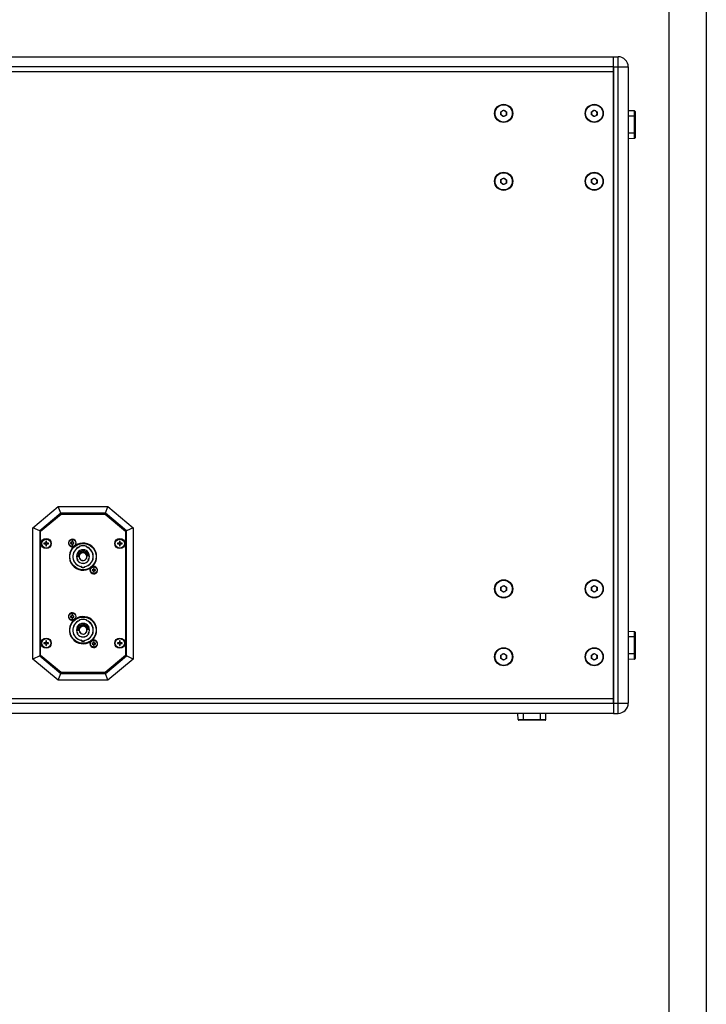
# Model space of a CAD drawing. Units: inches. Extents: x 803 to 5528, y 336 to 3612.
# Drawn here: x 4922 to 5528, y 1205 to 2075 of the extents above; entities that cross this region are included whole.
import ezdxf
from ezdxf.enums import TextEntityAlignment as Align

# ---------------------------------------------------------------- set-up
doc = ezdxf.new("R2010")
doc.units = ezdxf.units.IN
doc.header["$MEASUREMENT"] = 0
doc.styles.get("Standard").update_dxf_attribs({"font": 'arial.ttf'})

# ---------------------------------------------------------------- blocks, each defined once
blk = doc.blocks.new('图框模板 TEMPLATE')
at = {"color": 7}
for p, q in [((2147.76, 1489.29), (2147.76, 0)), ((2132.68, 1459.13), (2132.68, 30.16))]:
    blk.add_line(p, q, dxfattribs=at)
at = {"width": 0.8, "flags": 4}
for tag, p in [('A', (12.69, 319.87)), ('0', (16.72, 103.72))]:
    blk.add_attdef(tag, p, '', height=78, dxfattribs=at)
at = {"color": 7, "width": 0.8, "flags": 4}
for tag, p in [('MM', (1988.61, 213.41)), ('MODEL', (1505.98, 212.99)), ('PN', (1757.19, 212.99)), ('PARTNAME', (1505.85, 169.11)), ('MATERRIAL', (1506.07, 122.73)), ('DATE', (1758.15, 122.73)), ('1:1', (1505.57, 78.91)), ('DRAWER', (1507.1, 33.3))]:
    blk.add_attdef(tag, p, '', height=12.04, dxfattribs=at)
at = {"width": 0.8, "flags": 4}
for p in [(2119.4, 176.39), (2119.4, 68.53)]:
    blk.add_attdef('1', text='', height=21, dxfattribs=at).set_placement(p, align=Align.MIDDLE_CENTER)

msp = doc.modelspace()

# ---------------------------------------------------------------- linework, layer by layer
at = {"color": 7, "linetype": 'Continuous', "lineweight": 25}
for p, q in [((4372.05, 2042.3), (5446.05, 2042.3)), ((5446.05, 2042.3), (5450.05, 2042.3)), ((5446.05, 2033.3), (5446.05, 2042.3)), ((5450.05, 2033.3), (5450.05, 2042.3)), ((5446.05, 2033.3), (4372.05, 2033.3)), ((4372.05, 2029.3), (5446.05, 2029.3)), ((5446.05, 2033.3), (5450.05, 2033.3)), ((5446.05, 1471.3), (5446.05, 2033.3)), ((5446.05, 2033.3), (5446.05, 2029.3)), ((5446.05, 2029.3), (5446.05, 1475.3)), ((5450.05, 1471.3), (5450.05, 2033.3)), ((5450.05, 2033.3), (5459.05, 2033.3)), ((5459.05, 2033.3), (5459.05, 1471.3)), ((5346.51, 1990.92), (5346.59, 1993.81)), ((5346.59, 1993.81), (5349.12, 1995.18)), ((5349.12, 1995.18), (5351.58, 1993.68)), ((5351.58, 1993.68), (5351.51, 1990.79)), ((5426.51, 1990.92), (5426.59, 1993.81)), ((5426.59, 1993.81), (5429.12, 1995.18)), ((5429.12, 1995.18), (5431.58, 1993.68)), ((5431.58, 1993.68), (5431.51, 1990.79)), ((5464.56, 1994.47), (5459.05, 1994.66)), ((5464.56, 1989.8), (5464.56, 1994.47)), ((5465.05, 1993.97), (5465.05, 1989.8)), ((5348.97, 1989.41), (5346.51, 1990.92)), ((5351.51, 1990.79), (5348.97, 1989.41)), ((5428.97, 1989.41), (5426.51, 1990.92)), ((5431.51, 1990.79), (5428.97, 1989.41)), ((5464.56, 1974.8), (5464.56, 1989.8)), ((5465.05, 1989.8), (5464.56, 1989.8)), ((5465.05, 1989.8), (5465.05, 1974.8)), ((5464.56, 1970.13), (5464.56, 1974.8)), ((5465.05, 1974.8), (5464.56, 1974.8)), ((5465.05, 1974.8), (5465.05, 1970.63)), ((5464.56, 1970.13), (5459.05, 1969.94)), ((5346.51, 1930.92), (5346.59, 1933.81)), ((5348.97, 1929.41), (5346.51, 1930.92)), ((5346.59, 1933.81), (5349.12, 1935.18)), ((5349.12, 1935.18), (5351.58, 1933.68)), ((5351.58, 1933.68), (5351.51, 1930.79)), ((5426.51, 1930.92), (5426.59, 1933.81)), ((5428.97, 1929.41), (5426.51, 1930.92)), ((5426.59, 1933.81), (5429.12, 1935.18)), ((5429.12, 1935.18), (5431.58, 1933.68)), ((5431.58, 1933.68), (5431.51, 1930.79)), ((5351.51, 1930.79), (5348.97, 1929.41)), ((5431.51, 1930.79), (5428.97, 1929.41)), ((4933.3, 1626.3), (4955.64, 1645.05)), ((4957.82, 1639.05), (4955.64, 1645.05)), ((4955.64, 1645.05), (4999.46, 1645.05)), ((4997.27, 1639.05), (4999.46, 1645.05)), ((4999.46, 1645.05), (5021.8, 1626.3)), ((4957.82, 1639.05), (4939.3, 1623.51)), ((4940.05, 1623.16), (4958.09, 1638.3)), ((4997.27, 1639.05), (4957.82, 1639.05)), ((4958.09, 1638.3), (4997, 1638.3)), ((4997, 1638.3), (5015.05, 1623.16)), ((5015.8, 1623.51), (4997.27, 1639.05)), ((4939.3, 1623.51), (4933.3, 1626.3)), ((4933.3, 1510.29), (4933.3, 1626.3)), ((4939.3, 1623.51), (4939.3, 1513.09)), ((4940.05, 1513.44), (4940.05, 1623.16)), ((5015.05, 1623.16), (5015.05, 1513.44)), ((5021.8, 1626.3), (5015.8, 1623.51)), ((5015.8, 1513.09), (5015.8, 1623.51)), ((5021.8, 1626.3), (5021.8, 1510.29)), ((4944.61, 1612.55), (4943.06, 1612.55)), ((4943.06, 1612.05), (4944.61, 1612.05)), ((4944.8, 1614.28), (4944.8, 1612.73)), ((4944.8, 1611.86), (4944.8, 1610.31)), ((4945.3, 1612.73), (4945.3, 1614.28)), ((4945.3, 1610.31), (4945.3, 1611.86)), ((4947.03, 1612.55), (4945.48, 1612.55)), ((4945.48, 1612.05), (4947.03, 1612.05)), ((4967.65, 1613.2), (4966.55, 1613.2)), ((4966.55, 1613.2), (4966.55, 1612.4)), ((4966.55, 1612.4), (4967.65, 1612.4)), ((4968.45, 1614.3), (4967.65, 1614.3)), ((4967.65, 1614.3), (4967.65, 1613.2)), ((4967.65, 1612.4), (4967.65, 1611.3)), ((4967.65, 1611.3), (4968.45, 1611.3)), ((4968.45, 1613.2), (4968.45, 1614.3)), ((4969.55, 1613.2), (4968.45, 1613.2)), ((4968.45, 1611.3), (4968.45, 1612.4)), ((4968.45, 1612.4), (4969.55, 1612.4)), ((4969.55, 1612.4), (4969.55, 1613.2)), ((4974.45, 1609.35), (4974.45, 1609.88)), ((4974.55, 1609.81), (4974.55, 1609.28)), ((4980.55, 1609.28), (4980.55, 1609.81)), ((4980.65, 1609.88), (4980.65, 1609.35)), ((5009.61, 1612.55), (5008.06, 1612.55)), ((5008.06, 1612.05), (5009.61, 1612.05)), ((5009.8, 1614.28), (5009.8, 1612.73)), ((5009.8, 1611.86), (5009.8, 1610.31)), ((5010.3, 1612.73), (5010.3, 1614.28)), ((5010.3, 1610.31), (5010.3, 1611.86)), ((5012.03, 1612.55), (5010.48, 1612.55)), ((5010.48, 1612.05), (5012.03, 1612.05)), ((4972.35, 1600.8), (4972.37, 1601.05)), ((4974.12, 1600.26), (4972.35, 1600.8)), ((4972.37, 1601.05), (4973.07, 1601.31)), ((4972.45, 1602.04), (4972.47, 1602.28)), ((4973.49, 1601.72), (4972.45, 1602.04)), ((4972.47, 1602.28), (4974.24, 1601.74)), ((4972.74, 1604.05), (4972.6, 1604.19)), ((4972.73, 1604.2), (4972.87, 1604.06)), ((4973.06, 1600.84), (4974.14, 1600.51)), ((4973.07, 1603.48), (4973.85, 1604.6)), ((4974.33, 1602.12), (4973.07, 1603.48)), ((4974.22, 1601.49), (4973.14, 1601.1)), ((4974, 1604.44), (4973.36, 1603.53)), ((4973.36, 1603.53), (4973.75, 1603.11)), ((4973.75, 1603.11), (4974.37, 1603.99)), ((4973.85, 1604.6), (4974, 1604.44)), ((4974.52, 1603.84), (4973.9, 1602.95)), ((4973.9, 1602.95), (4974.34, 1602.48)), ((4974.14, 1600.51), (4974.12, 1600.26)), ((4974.24, 1601.74), (4974.22, 1601.49)), ((4975.16, 1603.3), (4974.33, 1602.12)), ((4974.34, 1602.48), (4975.02, 1603.45)), ((4974.37, 1603.99), (4974.52, 1603.84)), ((4974.99, 1605.32), (4975.22, 1605.42)), ((4975.21, 1604.33), (4974.99, 1605.32)), ((4975.02, 1603.45), (4975.16, 1603.3)), ((4975.22, 1605.42), (4975.46, 1604.31)), ((4976.09, 1605.83), (4976.32, 1605.93)), ((4976.31, 1604.83), (4976.09, 1605.83)), ((4976.32, 1605.93), (4976.56, 1604.87)), ((4977.43, 1605.83), (4977.5, 1606.03)), ((4978.06, 1605.79), (4977.43, 1605.83)), ((4977.5, 1606.03), (4978.99, 1605.93)), ((4977.59, 1604.21), (4978.06, 1605.79)), ((4977.84, 1604.19), (4977.59, 1604.21)), ((4978.31, 1605.77), (4977.84, 1604.19)), ((4978.93, 1605.72), (4978.31, 1605.77)), ((4978.69, 1604.07), (4980.01, 1605.38)), ((4978.9, 1603.93), (4978.69, 1604.07)), ((4979.49, 1604.51), (4978.9, 1603.93)), ((4978.99, 1605.93), (4978.93, 1605.72)), ((4979.74, 1604.35), (4979.49, 1604.51)), ((4980.08, 1605.1), (4979.64, 1604.65)), ((4979.64, 1604.65), (4979.93, 1604.46)), ((4979.85, 1603.32), (4979.92, 1603.68)), ((4980.09, 1603.17), (4979.85, 1603.32)), ((4980.01, 1605.38), (4980.68, 1604.94)), ((4980.6, 1604.76), (4980.08, 1605.1)), ((4980.15, 1603.53), (4980.09, 1603.17)), ((4980.26, 1602.98), (4981.96, 1603.7)), ((4980.41, 1602.78), (4980.26, 1602.98)), ((4982.11, 1603.49), (4980.41, 1602.78)), ((4980.64, 1602.38), (4982.49, 1602.45)), ((4980.7, 1602.14), (4980.64, 1602.38)), ((4981.3, 1602.16), (4980.7, 1602.14)), ((4980.97, 1601.09), (4981.72, 1601.86)), ((4981.04, 1600.82), (4980.97, 1601.09)), ((4981.92, 1601.72), (4981.04, 1600.82)), ((4981.72, 1601.86), (4981.3, 1602.16)), ((4982.56, 1602.21), (4981.66, 1602.17)), ((4981.66, 1602.17), (4982.77, 1601.39)), ((4982.86, 1601.05), (4981.92, 1601.72)), ((4981.96, 1603.7), (4982.11, 1603.49)), ((4982.22, 1604.06), (4982.36, 1604.2)), ((4982.49, 1604.19), (4982.35, 1604.05)), ((4982.49, 1602.45), (4982.56, 1602.21)), ((4982.77, 1601.39), (4982.86, 1601.05)), ((4972.6, 1597.4), (4972.74, 1597.55)), ((4972.87, 1597.54), (4972.73, 1597.39)), ((4975.95, 1591.33), (4975.95, 1591.84)), ((4976.05, 1591.92), (4976.05, 1591.42)), ((4979.05, 1591.42), (4979.05, 1591.92)), ((4979.15, 1591.84), (4979.15, 1591.33)), ((4982.36, 1597.39), (4982.22, 1597.54)), ((4982.35, 1597.55), (4982.49, 1597.4)), ((4986.65, 1589.2), (4985.55, 1589.2)), ((4985.55, 1589.2), (4985.55, 1588.4)), ((4985.55, 1588.4), (4986.65, 1588.4)), ((4987.45, 1590.3), (4986.65, 1590.3)), ((4986.65, 1590.3), (4986.65, 1589.2)), ((4986.65, 1588.4), (4986.65, 1587.3)), ((4986.65, 1587.3), (4987.45, 1587.3)), ((4987.45, 1589.2), (4987.45, 1590.3)), ((4988.55, 1589.2), (4987.45, 1589.2)), ((4987.45, 1587.3), (4987.45, 1588.4)), ((4987.45, 1588.4), (4988.55, 1588.4)), ((4988.55, 1588.4), (4988.55, 1589.2)), ((5346.59, 1573.81), (5349.12, 1575.18)), ((5349.12, 1575.18), (5351.58, 1573.68)), ((5426.59, 1573.81), (5429.12, 1575.18)), ((5429.12, 1575.18), (5431.58, 1573.68)), ((5346.51, 1570.92), (5346.59, 1573.81)), ((5348.97, 1569.41), (5346.51, 1570.92)), ((5351.51, 1570.79), (5348.97, 1569.41)), ((5351.58, 1573.68), (5351.51, 1570.79)), ((5426.51, 1570.92), (5426.59, 1573.81)), ((5428.97, 1569.41), (5426.51, 1570.92)), ((5431.51, 1570.79), (5428.97, 1569.41)), ((5431.58, 1573.68), (5431.51, 1570.79)), ((4967.65, 1548.2), (4966.55, 1548.2)), ((4966.55, 1548.2), (4966.55, 1547.4)), ((4968.45, 1549.3), (4967.65, 1549.3)), ((4967.65, 1549.3), (4967.65, 1548.2)), ((4968.45, 1548.2), (4968.45, 1549.3)), ((4969.55, 1548.2), (4968.45, 1548.2)), ((4969.55, 1547.4), (4969.55, 1548.2)), ((4966.55, 1547.4), (4967.65, 1547.4)), ((4967.65, 1547.4), (4967.65, 1546.3)), ((4967.65, 1546.3), (4968.45, 1546.3)), ((4968.45, 1546.3), (4968.45, 1547.4)), ((4968.45, 1547.4), (4969.55, 1547.4)), ((4973.07, 1538.48), (4973.85, 1539.6)), ((4973.85, 1539.6), (4974, 1539.44)), ((4974.45, 1544.35), (4974.45, 1544.88)), ((4974.55, 1544.81), (4974.55, 1544.28)), ((4974.99, 1540.32), (4975.22, 1540.42)), ((4975.21, 1539.33), (4974.99, 1540.32)), ((4975.22, 1540.42), (4975.46, 1539.31)), ((4976.09, 1540.83), (4976.32, 1540.93)), ((4976.31, 1539.83), (4976.09, 1540.83)), ((4976.32, 1540.93), (4976.56, 1539.87)), ((4977.43, 1540.83), (4977.5, 1541.03)), ((4978.06, 1540.79), (4977.43, 1540.83)), ((4977.5, 1541.03), (4978.99, 1540.93)), ((4977.59, 1539.21), (4978.06, 1540.79)), ((4978.31, 1540.77), (4977.84, 1539.19)), ((4978.93, 1540.72), (4978.31, 1540.77)), ((4978.69, 1539.07), (4980.01, 1540.38)), ((4979.49, 1539.51), (4978.9, 1538.93)), ((4978.99, 1540.93), (4978.93, 1540.72)), ((4979.74, 1539.35), (4979.49, 1539.51)), ((4980.08, 1540.1), (4979.64, 1539.65)), ((4979.64, 1539.65), (4979.93, 1539.46)), ((4980.01, 1540.38), (4980.68, 1539.94)), ((4980.6, 1539.76), (4980.08, 1540.1)), ((4980.55, 1544.28), (4980.55, 1544.81)), ((4980.65, 1544.88), (4980.65, 1544.35)), ((4972.35, 1535.8), (4972.37, 1536.05)), ((4974.12, 1535.26), (4972.35, 1535.8)), ((4972.37, 1536.05), (4973.07, 1536.31)), ((4972.45, 1537.04), (4972.47, 1537.28)), ((4973.49, 1536.72), (4972.45, 1537.04)), ((4972.47, 1537.28), (4974.24, 1536.74)), ((4972.74, 1539.05), (4972.6, 1539.19)), ((4972.6, 1532.4), (4972.74, 1532.55)), ((4972.73, 1539.2), (4972.87, 1539.06)), ((4972.87, 1532.54), (4972.73, 1532.39)), ((4973.06, 1535.84), (4974.14, 1535.51)), ((4974.33, 1537.12), (4973.07, 1538.48)), ((4974.22, 1536.49), (4973.14, 1536.1)), ((4974, 1539.44), (4973.36, 1538.53)), ((4973.36, 1538.53), (4973.75, 1538.11)), ((4973.75, 1538.11), (4974.37, 1538.99)), ((4974.52, 1538.84), (4973.9, 1537.95)), ((4973.9, 1537.95), (4974.34, 1537.48)), ((4974.14, 1535.51), (4974.12, 1535.26)), ((4974.24, 1536.74), (4974.22, 1536.49)), ((4975.16, 1538.3), (4974.33, 1537.12)), ((4974.34, 1537.48), (4975.02, 1538.45)), ((4974.37, 1538.99), (4974.52, 1538.84)), ((4975.02, 1538.45), (4975.16, 1538.3)), ((4977.84, 1539.19), (4977.59, 1539.21)), ((4978.9, 1538.93), (4978.69, 1539.07)), ((4979.85, 1538.32), (4979.92, 1538.68)), ((4980.09, 1538.17), (4979.85, 1538.32)), ((4980.15, 1538.53), (4980.09, 1538.17)), ((4980.26, 1537.98), (4981.96, 1538.7)), ((4980.41, 1537.78), (4980.26, 1537.98)), ((4982.11, 1538.49), (4980.41, 1537.78)), ((4980.64, 1537.38), (4982.49, 1537.45)), ((4980.7, 1537.14), (4980.64, 1537.38)), ((4981.3, 1537.16), (4980.7, 1537.14)), ((4980.97, 1536.09), (4981.72, 1536.86)), ((4981.04, 1535.82), (4980.97, 1536.09)), ((4981.92, 1536.72), (4981.04, 1535.82)), ((4981.72, 1536.86), (4981.3, 1537.16)), ((4982.56, 1537.21), (4981.66, 1537.17)), ((4981.66, 1537.17), (4982.77, 1536.39)), ((4982.86, 1536.05), (4981.92, 1536.72)), ((4981.96, 1538.7), (4982.11, 1538.49)), ((4982.22, 1539.06), (4982.36, 1539.2)), ((4982.36, 1532.39), (4982.22, 1532.54)), ((4982.49, 1539.19), (4982.35, 1539.05)), ((4982.35, 1532.55), (4982.49, 1532.4)), ((4982.49, 1537.45), (4982.56, 1537.21)), ((4982.77, 1536.39), (4982.86, 1536.05)), ((5464.56, 1534.47), (5459.05, 1534.66)), ((5464.56, 1529.8), (5464.56, 1534.47)), ((5465.05, 1533.97), (5465.05, 1529.8)), ((4944.61, 1524.55), (4943.06, 1524.55)), ((4943.06, 1524.05), (4944.61, 1524.05)), ((4944.8, 1526.28), (4944.8, 1524.73)), ((4944.8, 1523.86), (4944.8, 1522.31)), ((4945.3, 1524.73), (4945.3, 1526.28)), ((4945.3, 1522.31), (4945.3, 1523.86)), ((4947.03, 1524.55), (4945.48, 1524.55)), ((4945.48, 1524.05), (4947.03, 1524.05)), ((4975.95, 1526.33), (4975.95, 1526.84)), ((4976.05, 1526.92), (4976.05, 1526.42)), ((4979.05, 1526.42), (4979.05, 1526.92)), ((4979.15, 1526.84), (4979.15, 1526.33)), ((4986.65, 1524.2), (4985.55, 1524.2)), ((4985.55, 1524.2), (4985.55, 1523.4)), ((4985.55, 1523.4), (4986.65, 1523.4)), ((4987.45, 1525.3), (4986.65, 1525.3)), ((4986.65, 1525.3), (4986.65, 1524.2)), ((4986.65, 1523.4), (4986.65, 1522.3)), ((4986.65, 1522.3), (4987.45, 1522.3)), ((4987.45, 1524.2), (4987.45, 1525.3)), ((4988.55, 1524.2), (4987.45, 1524.2)), ((4987.45, 1522.3), (4987.45, 1523.4)), ((4987.45, 1523.4), (4988.55, 1523.4)), ((4988.55, 1523.4), (4988.55, 1524.2)), ((5009.61, 1524.55), (5008.06, 1524.55)), ((5008.06, 1524.05), (5009.61, 1524.05)), ((5009.8, 1526.28), (5009.8, 1524.73)), ((5009.8, 1523.86), (5009.8, 1522.31)), ((5010.3, 1524.73), (5010.3, 1526.28)), ((5010.3, 1522.31), (5010.3, 1523.86)), ((5012.03, 1524.55), (5010.48, 1524.55)), ((5010.48, 1524.05), (5012.03, 1524.05)), ((5464.56, 1514.8), (5464.56, 1529.8)), ((5464.56, 1529.8), (5465.05, 1529.8)), ((5465.05, 1529.8), (5465.05, 1514.8)), ((4958.09, 1498.3), (4940.05, 1513.44)), ((5015.05, 1513.44), (4997, 1498.3)), ((5346.51, 1510.92), (5346.59, 1513.81)), ((5346.59, 1513.81), (5349.12, 1515.18)), ((5349.12, 1515.18), (5351.58, 1513.68)), ((5351.58, 1513.68), (5351.51, 1510.79)), ((5426.51, 1510.92), (5426.59, 1513.81)), ((5426.59, 1513.81), (5429.12, 1515.18)), ((5429.12, 1515.18), (5431.58, 1513.68)), ((5431.58, 1513.68), (5431.51, 1510.79)), ((5464.56, 1510.13), (5464.56, 1514.8)), ((5464.56, 1514.8), (5465.05, 1514.8)), ((5465.05, 1514.8), (5465.05, 1510.63)), ((4939.3, 1513.09), (4933.3, 1510.29)), ((4955.64, 1491.55), (4933.3, 1510.29)), ((4939.3, 1513.09), (4957.82, 1497.55)), ((4997.27, 1497.55), (5015.8, 1513.09)), ((5021.8, 1510.29), (4999.46, 1491.55)), ((5021.8, 1510.29), (5015.8, 1513.09)), ((5348.97, 1509.41), (5346.51, 1510.92)), ((5351.51, 1510.79), (5348.97, 1509.41)), ((5428.97, 1509.41), (5426.51, 1510.92)), ((5431.51, 1510.79), (5428.97, 1509.41)), ((5464.56, 1510.13), (5459.05, 1509.94)), ((4955.64, 1491.55), (4957.82, 1497.55)), ((4957.82, 1497.55), (4997.27, 1497.55)), ((4997, 1498.3), (4958.09, 1498.3)), ((4999.46, 1491.55), (4997.27, 1497.55)), ((4999.46, 1491.55), (4955.64, 1491.55)), ((4372.05, 1475.3), (5446.05, 1475.3)), ((4372.05, 1471.3), (5446.05, 1471.3)), ((5446.05, 1475.3), (5446.05, 1471.3)), ((5446.05, 1471.3), (5446.05, 1462.3)), ((5446.05, 1471.3), (5450.05, 1471.3)), ((5450.05, 1462.3), (5450.05, 1471.3)), ((5450.05, 1471.3), (5459.05, 1471.3)), ((5446.05, 1462.3), (4372.05, 1462.3)), ((5361.88, 1456.78), (5361.69, 1462.3)), ((5386.21, 1456.78), (5386.41, 1462.3)), ((5446.05, 1462.3), (5450.05, 1462.3)), ((5361.88, 1456.78), (5366.55, 1456.78)), ((5366.55, 1456.3), (5362.38, 1456.3)), ((5366.55, 1456.78), (5381.55, 1456.78)), ((5366.55, 1456.3), (5366.55, 1456.78)), ((5381.55, 1456.3), (5366.55, 1456.3)), ((5381.55, 1456.78), (5386.21, 1456.78)), ((5381.55, 1456.3), (5381.55, 1456.78)), ((5385.71, 1456.3), (5381.55, 1456.3))]:
    msp.add_line(p, q, dxfattribs=at)
at = {"color": 8, "linetype": 'Continuous', "lineweight": 25}
for p, q in [((5464.56, 1989.8), (5459.05, 1989.8)), ((5464.56, 1974.8), (5459.05, 1974.8)), ((5464.56, 1529.8), (5459.05, 1529.8)), ((5464.56, 1514.8), (5459.05, 1514.8)), ((5366.55, 1456.78), (5366.55, 1462.3)), ((5381.55, 1456.78), (5381.55, 1462.3))]:
    msp.add_line(p, q, dxfattribs=at)
at = {"color": 7, "linetype": 'Continuous', "lineweight": 25, "flags": 128}
msp.add_lwpolyline([(4975.94, 1538.79), (4975.24, 1538.3), (4974.93, 1537.96)], dxfattribs=at)
at = {"color": 7, "linetype": 'Continuous', "lineweight": 25}
for centre, radius in [((5349.05, 1992.3), 8), ((5349.05, 1992.3), 7.62), ((5429.05, 1992.3), 8), ((5429.05, 1992.3), 7.62), ((5349.05, 1932.3), 8), ((5349.05, 1932.3), 7.62), ((5429.05, 1932.3), 8), ((5429.05, 1932.3), 7.62), ((4945.05, 1612.3), 4.48), ((4945.05, 1612.3), 4), ((4968.05, 1612.8), 3), ((4977.55, 1600.8), 11.7), ((4977.55, 1600.8), 11.6), ((5010.05, 1612.3), 4.48), ((5010.05, 1612.3), 4), ((4987.05, 1588.8), 3), ((5349.05, 1572.3), 8), ((5349.05, 1572.3), 7.62), ((5429.05, 1572.3), 8), ((5429.05, 1572.3), 7.62), ((4968.05, 1547.8), 3), ((4977.55, 1535.8), 11.7), ((4977.55, 1535.8), 11.6), ((4945.05, 1524.3), 4.48), ((4945.05, 1524.3), 4), ((4987.05, 1523.8), 3), ((5010.05, 1524.3), 4.48), ((5010.05, 1524.3), 4), ((5349.05, 1512.3), 8), ((5349.05, 1512.3), 7.62), ((5429.05, 1512.3), 8), ((5429.05, 1512.3), 7.62)]:
    msp.add_circle(centre, radius, dxfattribs=at)
for centre, radius, start, end in [((5450.05, 2033.3), 9, 0, 90), ((5349.05, 1992.3), 2.5, 118.50672, 178.50672), ((5349.05, 1992.3), 2.5, 178.50672, 238.50672), ((5349.05, 1992.3), 2.5, 58.50672, 118.50672), ((5349.05, 1992.3), 2.5, 298.50672, 358.50672), ((5349.05, 1992.3), 2.5, 358.50672, 58.50672), ((5429.05, 1992.3), 2.5, 118.50672, 178.50672), ((5429.05, 1992.3), 2.5, 178.50672, 238.50672), ((5429.05, 1992.3), 2.5, 58.50672, 118.50672), ((5429.05, 1992.3), 2.5, 298.50672, 358.50672), ((5429.05, 1992.3), 2.5, 358.50672, 58.50672), ((5464.55, 1993.97), 0.5, 0, 88), ((5349.05, 1992.3), 2.5, 238.50672, 298.50672), ((5429.05, 1992.3), 2.5, 238.50672, 298.50672), ((5464.55, 1970.63), 0.5, 272, 0), ((5349.05, 1932.3), 2.5, 118.50672, 178.50672), ((5349.05, 1932.3), 2.5, 178.50672, 238.50672), ((5349.05, 1932.3), 2.5, 58.50672, 118.50672), ((5349.05, 1932.3), 2.5, 298.50672, 358.50672), ((5349.05, 1932.3), 2.5, 358.50672, 58.50672), ((5429.05, 1932.3), 2.5, 118.50672, 178.50672), ((5429.05, 1932.3), 2.5, 178.50672, 238.50672), ((5429.05, 1932.3), 2.5, 58.50672, 118.50672), ((5429.05, 1932.3), 2.5, 298.50672, 358.50672), ((5429.05, 1932.3), 2.5, 358.50672, 58.50672), ((5349.05, 1932.3), 2.5, 238.50672, 298.50672), ((5429.05, 1932.3), 2.5, 238.50672, 298.50672), ((4945.05, 1612.3), 2, 172.81924, 187.18076), ((4945.05, 1612.3), 0.5, 120, 150), ((4945.05, 1612.3), 0.5, 210, 240), ((4945.05, 1612.3), 2, 82.81924, 97.18076), ((4945.05, 1612.3), 2, 262.81924, 277.18076), ((4945.05, 1612.3), 0.5, 30, 60), ((4945.05, 1612.3), 0.5, 300, 330), ((4945.05, 1612.3), 2, 352.81924, 7.18076), ((4968.05, 1612.8), 3.36, 317.52726, 299.20771), ((4977.55, 1600.8), 12, 130.92216, 305.81281), ((4977.55, 1600.8), 9.1, 109.91705, 259.87338), ((4977.55, 1600.8), 9, 109.47122, 260.40593), ((4977.55, 1600.8), 12, 310.92216, 125.81281), ((4977.55, 1600.8), 9.6, 71.1606, 108.8394), ((4977.55, 1600.8), 9.5, 71.59152, 108.40848), ((4977.55, 1600.8), 9, 279.59407, 70.52878), ((4977.55, 1600.8), 9.1, 280.12662, 70.08295), ((5010.05, 1612.3), 2, 172.81924, 187.18076), ((5010.05, 1612.3), 0.5, 120, 150), ((5010.05, 1612.3), 0.5, 210, 240), ((5010.05, 1612.3), 2, 82.81924, 97.18076), ((5010.05, 1612.3), 2, 262.81924, 277.18076), ((5010.05, 1612.3), 0.5, 30, 60), ((5010.05, 1612.3), 0.5, 300, 330), ((5010.05, 1612.3), 2, 352.81924, 7.18076), ((4977.55, 1600.8), 5.8, 145.92035, 214.07965), ((4977.55, 1600.8), 5.7, 145.09169, 214.90831), ((4977.55, 1600.8), 6, 34.44791, 145.55209), ((4977.55, 1600.8), 5.9, 35.2538, 144.7462), ((4977.55, 1600.8), 3.5, 169.30439, 184.3479), ((4977.55, 1600.8), 3.5, 188.65158, 0.49386), ((4977.55, 1600.8), 3.4, 149.79361, 0), ((4977.55, 1600.8), 3.5, 157.47815, 164.0927), ((4977.55, 1600.8), 3.4, 0, 140.41967), ((4977.55, 1600.8), 3.5, 122.88732, 133.65084), ((4977.55, 1600.8), 3.5, 88.84814, 107.4111), ((4977.55, 1600.8), 3.5, 70.47392, 84.67528), ((4977.55, 1600.8), 3.5, 48.45306, 66.03411), ((4977.55, 1600.8), 3.5, 38.76318, 43.32076), ((4977.55, 1600.8), 3.5, 26.95069, 34.57224), ((4977.55, 1600.8), 3.5, 5.86152, 22.5475), ((4977.55, 1600.8), 5.7, 325.09169, 34.90831), ((4977.55, 1600.8), 5.8, 325.92035, 34.07965), ((4977.55, 1600.8), 6, 214.44791, 325.55209), ((4977.55, 1600.8), 5.9, 215.2538, 324.7462), ((4987.05, 1588.8), 3.36, 137.52726, 119.20771), ((4977.55, 1600.8), 9.6, 260.40593, 279.59407), ((4977.55, 1600.8), 9.5, 260.91528, 279.08472), ((5349.05, 1572.3), 2.5, 118.50672, 178.50672), ((5349.05, 1572.3), 2.5, 58.50672, 118.50672), ((5349.05, 1572.3), 2.5, 358.50672, 58.50672), ((5429.05, 1572.3), 2.5, 118.50672, 178.50672), ((5429.05, 1572.3), 2.5, 58.50672, 118.50672), ((5429.05, 1572.3), 2.5, 358.50672, 58.50672), ((5349.05, 1572.3), 2.5, 178.50672, 238.50672), ((5349.05, 1572.3), 2.5, 238.50672, 298.50672), ((5349.05, 1572.3), 2.5, 298.50672, 358.50672), ((5429.05, 1572.3), 2.5, 178.50672, 238.50672), ((5429.05, 1572.3), 2.5, 238.50672, 298.50672), ((5429.05, 1572.3), 2.5, 298.50672, 358.50672), ((4968.05, 1547.8), 3.36, 317.52726, 299.20771), ((4977.55, 1535.8), 12, 130.92216, 305.81281), ((4977.55, 1535.8), 9.1, 109.91705, 259.87338), ((4977.55, 1535.8), 9, 109.47122, 260.40593), ((4977.55, 1535.8), 12, 310.92216, 125.81281), ((4977.55, 1535.8), 6, 34.44791, 145.55209), ((4977.55, 1535.8), 5.9, 35.2538, 144.7462), ((4977.55, 1535.8), 9.6, 71.1606, 108.8394), ((4977.55, 1535.8), 9.5, 71.59152, 108.40848), ((4977.55, 1535.8), 9, 279.59407, 70.52878), ((4977.55, 1535.8), 9.1, 280.12662, 70.08295), ((4977.55, 1535.8), 5.8, 145.92035, 214.07965), ((4977.55, 1535.8), 5.7, 145.09169, 214.90831), ((4977.55, 1535.8), 6, 214.44791, 325.55209), ((4977.55, 1535.8), 5.9, 215.2538, 324.7462), ((4977.55, 1535.8), 3.5, 169.30439, 184.3479), ((4977.55, 1535.8), 3.5, 188.65158, 0.49386), ((4977.55, 1535.8), 3.4, 149.79361, 0), ((4977.55, 1535.8), 3.5, 157.47815, 164.0927), ((4977.55, 1535.8), 3.5, 122.88732, 133.65084), ((4977.55, 1535.8), 3.4, 0, 117.07007), ((4977.55, 1535.8), 3.5, 88.84814, 107.4111), ((4977.55, 1535.8), 3.5, 70.47392, 84.67528), ((4977.55, 1535.8), 3.5, 48.45306, 66.03411), ((4977.55, 1535.8), 3.5, 38.76318, 43.32076), ((4977.55, 1535.8), 3.5, 26.95069, 34.57224), ((4977.55, 1535.8), 3.5, 5.86152, 22.5475), ((4977.55, 1535.8), 5.7, 325.09169, 34.90831), ((4977.55, 1535.8), 5.8, 325.92035, 34.07965), ((5464.55, 1533.97), 0.5, 0, 88), ((4945.05, 1524.3), 2, 172.81924, 187.18076), ((4945.05, 1524.3), 0.5, 120, 150), ((4945.05, 1524.3), 0.5, 210, 240), ((4945.05, 1524.3), 2, 82.81924, 97.18076), ((4945.05, 1524.3), 2, 262.81924, 277.18076), ((4945.05, 1524.3), 0.5, 30, 60), ((4945.05, 1524.3), 0.5, 300, 330), ((4945.05, 1524.3), 2, 352.81924, 7.18076), ((4977.55, 1535.8), 9.6, 260.40593, 279.59407), ((4977.55, 1535.8), 9.5, 260.91528, 279.08472), ((4987.05, 1523.8), 3.36, 137.52726, 119.20771), ((5010.05, 1524.3), 2, 172.81924, 187.18076), ((5010.05, 1524.3), 0.5, 120, 150), ((5010.05, 1524.3), 0.5, 210, 240), ((5010.05, 1524.3), 2, 82.81924, 97.18076), ((5010.05, 1524.3), 2, 262.81924, 277.18076), ((5010.05, 1524.3), 0.5, 30, 60), ((5010.05, 1524.3), 0.5, 300, 330), ((5010.05, 1524.3), 2, 352.81924, 7.18076), ((5349.05, 1512.3), 2.5, 118.50672, 178.50672), ((5349.05, 1512.3), 2.5, 58.50672, 118.50672), ((5349.05, 1512.3), 2.5, 358.50672, 58.50672), ((5429.05, 1512.3), 2.5, 118.50672, 178.50672), ((5429.05, 1512.3), 2.5, 58.50672, 118.50672), ((5429.05, 1512.3), 2.5, 358.50672, 58.50672), ((5349.05, 1512.3), 2.5, 178.50672, 238.50672), ((5349.05, 1512.3), 2.5, 238.50672, 298.50672), ((5349.05, 1512.3), 2.5, 298.50672, 358.50672), ((5429.05, 1512.3), 2.5, 178.50672, 238.50672), ((5429.05, 1512.3), 2.5, 238.50672, 298.50672), ((5429.05, 1512.3), 2.5, 298.50672, 358.50672), ((5464.55, 1510.63), 0.5, 272, 0), ((5450.05, 1471.3), 9, 270, 0), ((5362.38, 1456.8), 0.5, 182, 270), ((5385.71, 1456.8), 0.5, 270, 358)]:
    msp.add_arc(centre, radius, start, end, dxfattribs=at)
for points, knots in [([(4969.69, 1609.86), (4969.91, 1610.05), (4970.19, 1610.28), (4970.47, 1610.49), (4970.52, 1610.53)], [0, 0, 0, 0, 0.820661, 1, 1, 1, 1]), ([(4974.55, 1609.81), (4974.55, 1609.81), (4974.54, 1609.81), (4974.53, 1609.82), (4974.51, 1609.84), (4974.48, 1609.86), (4974.46, 1609.87), (4974.45, 1609.88), (4974.45, 1609.88)], [0, 0, 0, 0, 0.166059, 0.33106, 0.508006, 0.71658, 0.988223, 1, 1, 1, 1]), ([(4974.55, 1609.28), (4974.55, 1609.28), (4974.54, 1609.28), (4974.53, 1609.29), (4974.51, 1609.31), (4974.48, 1609.33), (4974.46, 1609.34), (4974.45, 1609.35), (4974.45, 1609.35)], [0, 0, 0, 0, 0.16739, 0.333767, 0.511719, 0.721045, 0.988157, 1, 1, 1, 1]), ([(4980.55, 1609.81), (4980.55, 1609.81), (4980.55, 1609.81), (4980.56, 1609.82), (4980.58, 1609.84), (4980.61, 1609.86), (4980.63, 1609.87), (4980.65, 1609.88), (4980.65, 1609.88)], [0, 0, 0, 0, 0.166069, 0.331074, 0.507998, 0.716609, 0.988257, 1, 1, 1, 1]), ([(4980.65, 1609.35), (4980.65, 1609.35), (4980.63, 1609.34), (4980.61, 1609.33), (4980.58, 1609.31), (4980.56, 1609.29), (4980.55, 1609.28), (4980.55, 1609.28), (4980.55, 1609.28)], [0, 0, 0, 0, 0.0118085, 0.2789616, 0.4882622, 0.6662181, 0.8325996, 1, 1, 1, 1]), ([(4972.73, 1604.2), (4972.73, 1604.2), (4972.71, 1604.2), (4972.69, 1604.2), (4972.65, 1604.2), (4972.62, 1604.19), (4972.6, 1604.19), (4972.6, 1604.19), (4972.6, 1604.19)], [0, 0, 0, 0, 0.01115, 0.224237, 0.4868, 0.690942, 0.844756, 1, 1, 1, 1]), ([(4973.14, 1601.1), (4973.05, 1601.07), (4972.88, 1601.01), (4972.71, 1600.97), (4972.64, 1600.95)], [0, 0, 0, 0, 0.560005, 1, 1, 1, 1]), ([(4972.64, 1600.95), (4972.72, 1600.93), (4972.86, 1600.9), (4973, 1600.86), (4973.06, 1600.84)], [0, 0, 0, 0, 0.559953, 1, 1, 1, 1]), ([(4972.87, 1604.06), (4972.87, 1604.06), (4972.86, 1604.06), (4972.83, 1604.06), (4972.79, 1604.05), (4972.76, 1604.05), (4972.75, 1604.05), (4972.74, 1604.05), (4972.74, 1604.05)], [0, 0, 0, 0, 0.011165, 0.223246, 0.48551, 0.689872, 0.844542, 1, 1, 1, 1]), ([(4973.07, 1601.31), (4973.17, 1601.35), (4973.34, 1601.41), (4973.51, 1601.47), (4973.59, 1601.5)], [0, 0, 0, 0, 0.560007, 1, 1, 1, 1]), ([(4973.95, 1601.59), (4973.87, 1601.61), (4973.71, 1601.65), (4973.56, 1601.7), (4973.49, 1601.72)], [0, 0, 0, 0, 0.559991, 1, 1, 1, 1]), ([(4973.59, 1601.5), (4973.66, 1601.51), (4973.78, 1601.55), (4973.9, 1601.58), (4973.95, 1601.59)], [0, 0, 0, 0, 0.559974, 1, 1, 1, 1]), ([(4975.3, 1604.01), (4975.28, 1604.07), (4975.24, 1604.18), (4975.22, 1604.28), (4975.21, 1604.33)], [0, 0, 0, 0, 0.559716, 1, 1, 1, 1]), ([(4976.13, 1603.82), (4976.05, 1603.79), (4975.88, 1603.72), (4975.62, 1603.72), (4975.41, 1603.83), (4975.33, 1603.95), (4975.3, 1604.01)], [0, 0, 0, 0, 0.280985, 0.560653, 0.780166, 1, 1, 1, 1]), ([(4975.46, 1604.31), (4975.47, 1604.28), (4975.49, 1604.21), (4975.51, 1604.14), (4975.52, 1604.11)], [0, 0, 0, 0, 0.5601358, 1, 1, 1, 1]), ([(4975.52, 1604.11), (4975.54, 1604.08), (4975.58, 1604.02), (4975.68, 1603.96), (4975.84, 1603.93), (4975.96, 1603.97), (4976.04, 1604)], [0, 0, 0, 0, 0.186949, 0.373973, 0.561395, 1, 1, 1, 1]), ([(4976.04, 1604), (4976.11, 1604.04), (4976.24, 1604.12), (4976.31, 1604.25), (4976.34, 1604.31)], [0, 0, 0, 0, 0.559693, 1, 1, 1, 1]), ([(4976.56, 1604.87), (4976.58, 1604.76), (4976.62, 1604.53), (4976.56, 1604.2), (4976.37, 1603.95), (4976.21, 1603.87), (4976.13, 1603.82)], [0, 0, 0, 0, 0.28093, 0.559933, 0.779722, 1, 1, 1, 1]), ([(4976.34, 1604.31), (4976.35, 1604.41), (4976.37, 1604.58), (4976.33, 1604.76), (4976.31, 1604.83)], [0, 0, 0, 0, 0.558249, 1, 1, 1, 1]), ([(4979.95, 1604.05), (4979.95, 1604.09), (4979.94, 1604.16), (4979.88, 1604.25), (4979.81, 1604.3), (4979.76, 1604.34), (4979.74, 1604.35)], [0, 0, 0, 0, 0.339369, 0.558939, 0.779399, 1, 1, 1, 1]), ([(4979.92, 1603.68), (4979.93, 1603.75), (4979.95, 1603.87), (4979.95, 1603.99), (4979.95, 1604.05)], [0, 0, 0, 0, 0.560035, 1, 1, 1, 1]), ([(4979.93, 1604.46), (4980.06, 1604.37), (4980.22, 1604.26), (4980.46, 1604.21), (4980.57, 1604.23), (4980.68, 1604.28), (4980.73, 1604.34), (4980.76, 1604.37)], [0, 0, 0, 0, 0.500179, 0.625272, 0.750276, 0.875179, 1, 1, 1, 1]), ([(4980.96, 1604.24), (4980.9, 1604.17), (4980.79, 1604.03), (4980.46, 1603.98), (4980.25, 1604.06), (4980.12, 1604.12)], [0, 0, 0, 0, 0.2795265, 0.5587605, 1, 1, 1, 1]), ([(4980.12, 1604.12), (4980.13, 1604.08), (4980.16, 1604.01), (4980.17, 1603.93), (4980.17, 1603.9)], [0, 0, 0, 0, 0.560052, 1, 1, 1, 1]), ([(4980.17, 1603.9), (4980.17, 1603.83), (4980.18, 1603.71), (4980.16, 1603.58), (4980.15, 1603.53)], [0, 0, 0, 0, 0.56, 1, 1, 1, 1]), ([(4980.76, 1604.37), (4980.78, 1604.41), (4980.8, 1604.46), (4980.8, 1604.54), (4980.76, 1604.66), (4980.67, 1604.72), (4980.6, 1604.76)], [0, 0, 0, 0, 0.2497259, 0.3754215, 0.5009933, 1, 1, 1, 1]), ([(4980.68, 1604.94), (4980.74, 1604.91), (4980.83, 1604.84), (4980.94, 1604.74), (4981.02, 1604.64), (4981.04, 1604.55), (4981.04, 1604.51)], [0, 0, 0, 0, 0.340721, 0.561088, 0.780938, 1, 1, 1, 1]), ([(4981.04, 1604.51), (4981.04, 1604.45), (4981.03, 1604.36), (4980.98, 1604.27), (4980.96, 1604.24)], [0, 0, 0, 0, 0.559429, 1, 1, 1, 1]), ([(4982.22, 1604.06), (4982.22, 1604.06), (4982.24, 1604.06), (4982.26, 1604.06), (4982.3, 1604.05), (4982.33, 1604.05), (4982.35, 1604.05), (4982.35, 1604.05), (4982.35, 1604.05)], [0, 0, 0, 0, 0.011124, 0.223251, 0.485519, 0.689885, 0.844539, 1, 1, 1, 1]), ([(4982.36, 1604.2), (4982.37, 1604.2), (4982.38, 1604.2), (4982.41, 1604.2), (4982.45, 1604.2), (4982.47, 1604.19), (4982.49, 1604.19), (4982.49, 1604.19), (4982.49, 1604.19)], [0, 0, 0, 0, 0.011109, 0.224241, 0.48677, 0.690916, 0.844753, 1, 1, 1, 1]), ([(4972.6, 1597.4), (4972.6, 1597.4), (4972.6, 1597.4), (4972.62, 1597.4), (4972.65, 1597.4), (4972.69, 1597.4), (4972.71, 1597.39), (4972.73, 1597.39), (4972.73, 1597.39)], [0, 0, 0, 0, 0.1552443, 0.3090588, 0.5131989, 0.7757657, 0.9888504, 1, 1, 1, 1]), ([(4972.74, 1597.55), (4972.74, 1597.55), (4972.75, 1597.55), (4972.76, 1597.55), (4972.79, 1597.54), (4972.83, 1597.54), (4972.86, 1597.54), (4972.87, 1597.54), (4972.87, 1597.54)], [0, 0, 0, 0, 0.155458, 0.31013, 0.514488, 0.776754, 0.988832, 1, 1, 1, 1]), ([(4976.05, 1591.92), (4976.05, 1591.92), (4976.04, 1591.92), (4976.03, 1591.91), (4976.01, 1591.89), (4975.98, 1591.87), (4975.96, 1591.85), (4975.95, 1591.84), (4975.95, 1591.84)], [0, 0, 0, 0, 0.1544405, 0.3080151, 0.5123565, 0.7762127, 0.9888846, 1, 1, 1, 1]), ([(4979.15, 1591.84), (4979.15, 1591.84), (4979.14, 1591.85), (4979.11, 1591.87), (4979.08, 1591.89), (4979.06, 1591.91), (4979.05, 1591.92), (4979.05, 1591.92), (4979.05, 1591.92)], [0, 0, 0, 0, 0.011147, 0.223787, 0.487644, 0.691985, 0.84556, 1, 1, 1, 1]), ([(4982.35, 1597.55), (4982.35, 1597.55), (4982.35, 1597.55), (4982.33, 1597.55), (4982.3, 1597.54), (4982.26, 1597.54), (4982.24, 1597.54), (4982.22, 1597.54), (4982.22, 1597.54)], [0, 0, 0, 0, 0.155461, 0.310116, 0.514478, 0.77675, 0.988872, 1, 1, 1, 1]), ([(4982.49, 1597.4), (4982.49, 1597.4), (4982.49, 1597.4), (4982.47, 1597.4), (4982.45, 1597.4), (4982.41, 1597.4), (4982.38, 1597.39), (4982.37, 1597.39), (4982.36, 1597.39)], [0, 0, 0, 0, 0.155247, 0.309085, 0.513228, 0.775762, 0.988891, 1, 1, 1, 1]), ([(4985.41, 1591.73), (4985.18, 1591.54), (4984.9, 1591.31), (4984.62, 1591.1), (4984.57, 1591.07)], [0, 0, 0, 0, 0.820658, 1, 1, 1, 1]), ([(4975.95, 1591.33), (4975.95, 1591.33), (4975.96, 1591.34), (4975.98, 1591.36), (4976.01, 1591.39), (4976.03, 1591.4), (4976.04, 1591.41), (4976.05, 1591.42), (4976.05, 1591.42)], [0, 0, 0, 0, 0.01106, 0.225112, 0.489549, 0.693944, 0.846552, 1, 1, 1, 1]), ([(4979.15, 1591.33), (4979.15, 1591.33), (4979.14, 1591.34), (4979.11, 1591.36), (4979.08, 1591.39), (4979.06, 1591.4), (4979.05, 1591.41), (4979.05, 1591.42), (4979.05, 1591.42)], [0, 0, 0, 0, 0.011091, 0.225108, 0.489541, 0.693956, 0.84656, 1, 1, 1, 1]), ([(4969.69, 1544.86), (4969.91, 1545.05), (4970.19, 1545.28), (4970.47, 1545.49), (4970.52, 1545.53)], [0, 0, 0, 0, 0.820658, 1, 1, 1, 1]), ([(4974.55, 1544.81), (4974.55, 1544.81), (4974.54, 1544.81), (4974.53, 1544.82), (4974.51, 1544.84), (4974.48, 1544.86), (4974.46, 1544.87), (4974.45, 1544.88), (4974.45, 1544.88)], [0, 0, 0, 0, 0.166059, 0.331061, 0.508026, 0.716579, 0.988198, 1, 1, 1, 1]), ([(4974.55, 1544.28), (4974.55, 1544.28), (4974.54, 1544.28), (4974.53, 1544.29), (4974.51, 1544.31), (4974.48, 1544.33), (4974.46, 1544.34), (4974.45, 1544.35), (4974.45, 1544.35)], [0, 0, 0, 0, 0.167387, 0.333773, 0.511703, 0.721026, 0.988132, 1, 1, 1, 1]), ([(4976.56, 1539.87), (4976.58, 1539.76), (4976.62, 1539.53), (4976.56, 1539.2), (4976.37, 1538.95), (4976.21, 1538.87), (4976.13, 1538.82)], [0, 0, 0, 0, 0.280919, 0.559929, 0.779718, 1, 1, 1, 1]), ([(4976.34, 1539.31), (4976.35, 1539.41), (4976.37, 1539.58), (4976.33, 1539.76), (4976.31, 1539.83)], [0, 0, 0, 0, 0.558249, 1, 1, 1, 1]), ([(4979.93, 1539.46), (4980.06, 1539.37), (4980.22, 1539.26), (4980.46, 1539.21), (4980.57, 1539.23), (4980.68, 1539.28), (4980.73, 1539.34), (4980.76, 1539.37)], [0, 0, 0, 0, 0.500176, 0.62527, 0.750272, 0.875178, 1, 1, 1, 1]), ([(4980.55, 1544.81), (4980.55, 1544.81), (4980.55, 1544.81), (4980.56, 1544.82), (4980.58, 1544.84), (4980.61, 1544.86), (4980.63, 1544.87), (4980.65, 1544.88), (4980.65, 1544.88)], [0, 0, 0, 0, 0.166069, 0.331075, 0.508018, 0.716607, 0.988232, 1, 1, 1, 1]), ([(4980.65, 1544.35), (4980.65, 1544.35), (4980.63, 1544.34), (4980.61, 1544.33), (4980.58, 1544.31), (4980.56, 1544.29), (4980.55, 1544.28), (4980.55, 1544.28), (4980.55, 1544.28)], [0, 0, 0, 0, 0.011833, 0.278981, 0.488278, 0.666212, 0.832603, 1, 1, 1, 1]), ([(4980.76, 1539.37), (4980.78, 1539.41), (4980.8, 1539.46), (4980.8, 1539.54), (4980.76, 1539.66), (4980.67, 1539.72), (4980.6, 1539.76)], [0, 0, 0, 0, 0.249727, 0.375423, 0.500981, 1, 1, 1, 1]), ([(4980.68, 1539.94), (4980.74, 1539.91), (4980.83, 1539.84), (4980.94, 1539.74), (4981.02, 1539.64), (4981.04, 1539.55), (4981.04, 1539.51)], [0, 0, 0, 0, 0.340726, 0.561095, 0.780948, 1, 1, 1, 1]), ([(4981.04, 1539.51), (4981.04, 1539.45), (4981.03, 1539.36), (4980.98, 1539.27), (4980.96, 1539.24)], [0, 0, 0, 0, 0.559429, 1, 1, 1, 1]), ([(4972.73, 1539.2), (4972.73, 1539.2), (4972.71, 1539.2), (4972.69, 1539.2), (4972.65, 1539.2), (4972.62, 1539.19), (4972.6, 1539.19), (4972.6, 1539.19), (4972.6, 1539.19)], [0, 0, 0, 0, 0.011146, 0.224231, 0.486802, 0.690939, 0.844756, 1, 1, 1, 1]), ([(4972.6, 1532.4), (4972.6, 1532.4), (4972.6, 1532.4), (4972.62, 1532.4), (4972.65, 1532.4), (4972.69, 1532.4), (4972.71, 1532.39), (4972.73, 1532.39), (4972.73, 1532.39)], [0, 0, 0, 0, 0.155244, 0.309057, 0.513199, 0.775762, 0.988854, 1, 1, 1, 1]), ([(4973.14, 1536.1), (4973.05, 1536.07), (4972.88, 1536.01), (4972.71, 1535.97), (4972.64, 1535.95)], [0, 0, 0, 0, 0.560001, 1, 1, 1, 1]), ([(4972.64, 1535.95), (4972.72, 1535.93), (4972.86, 1535.9), (4973, 1535.86), (4973.06, 1535.84)], [0, 0, 0, 0, 0.5599487, 1, 1, 1, 1]), ([(4972.87, 1539.06), (4972.87, 1539.06), (4972.86, 1539.06), (4972.83, 1539.06), (4972.79, 1539.05), (4972.76, 1539.05), (4972.75, 1539.05), (4972.74, 1539.05), (4972.74, 1539.05)], [0, 0, 0, 0, 0.0111684, 0.2232486, 0.4855139, 0.6898715, 0.8445428, 1, 1, 1, 1]), ([(4972.74, 1532.55), (4972.74, 1532.55), (4972.75, 1532.55), (4972.76, 1532.55), (4972.79, 1532.54), (4972.83, 1532.54), (4972.86, 1532.54), (4972.87, 1532.54), (4972.87, 1532.54)], [0, 0, 0, 0, 0.155458, 0.310131, 0.51449, 0.776757, 0.988839, 1, 1, 1, 1]), ([(4973.07, 1536.31), (4973.17, 1536.35), (4973.34, 1536.41), (4973.51, 1536.47), (4973.59, 1536.5)], [0, 0, 0, 0, 0.560001, 1, 1, 1, 1]), ([(4973.95, 1536.59), (4973.87, 1536.61), (4973.71, 1536.65), (4973.56, 1536.7), (4973.49, 1536.72)], [0, 0, 0, 0, 0.5599953, 1, 1, 1, 1]), ([(4973.59, 1536.5), (4973.66, 1536.51), (4973.78, 1536.55), (4973.9, 1536.58), (4973.95, 1536.59)], [0, 0, 0, 0, 0.559969, 1, 1, 1, 1]), ([(4975.3, 1539.01), (4975.28, 1539.07), (4975.24, 1539.18), (4975.22, 1539.28), (4975.21, 1539.33)], [0, 0, 0, 0, 0.5597061, 1, 1, 1, 1]), ([(4976.13, 1538.82), (4976.05, 1538.79), (4975.88, 1538.72), (4975.62, 1538.72), (4975.41, 1538.83), (4975.33, 1538.95), (4975.3, 1539.01)], [0, 0, 0, 0, 0.280984, 0.560653, 0.780172, 1, 1, 1, 1]), ([(4975.46, 1539.31), (4975.47, 1539.28), (4975.49, 1539.21), (4975.51, 1539.14), (4975.52, 1539.11)], [0, 0, 0, 0, 0.5601358, 1, 1, 1, 1]), ([(4975.52, 1539.11), (4975.54, 1539.08), (4975.58, 1539.02), (4975.68, 1538.96), (4975.84, 1538.93), (4975.96, 1538.97), (4976.04, 1539)], [0, 0, 0, 0, 0.186958, 0.373981, 0.5614, 1, 1, 1, 1]), ([(4976.04, 1539), (4976.11, 1539.04), (4976.24, 1539.12), (4976.31, 1539.25), (4976.34, 1539.31)], [0, 0, 0, 0, 0.559685, 1, 1, 1, 1]), ([(4979.95, 1539.05), (4979.95, 1539.09), (4979.94, 1539.16), (4979.88, 1539.25), (4979.81, 1539.3), (4979.76, 1539.34), (4979.74, 1539.35)], [0, 0, 0, 0, 0.339353, 0.558924, 0.779397, 1, 1, 1, 1]), ([(4979.92, 1538.68), (4979.93, 1538.75), (4979.95, 1538.87), (4979.95, 1538.99), (4979.95, 1539.05)], [0, 0, 0, 0, 0.560043, 1, 1, 1, 1]), ([(4980.96, 1539.24), (4980.9, 1539.17), (4980.79, 1539.03), (4980.46, 1538.98), (4980.25, 1539.06), (4980.12, 1539.12)], [0, 0, 0, 0, 0.279525, 0.55876, 1, 1, 1, 1]), ([(4980.12, 1539.12), (4980.13, 1539.08), (4980.16, 1539.01), (4980.17, 1538.93), (4980.17, 1538.9)], [0, 0, 0, 0, 0.560084, 1, 1, 1, 1]), ([(4980.17, 1538.9), (4980.17, 1538.83), (4980.18, 1538.71), (4980.16, 1538.58), (4980.15, 1538.53)], [0, 0, 0, 0, 0.56, 1, 1, 1, 1]), ([(4982.22, 1539.06), (4982.22, 1539.06), (4982.24, 1539.06), (4982.26, 1539.06), (4982.3, 1539.05), (4982.33, 1539.05), (4982.35, 1539.05), (4982.35, 1539.05), (4982.35, 1539.05)], [0, 0, 0, 0, 0.011128, 0.223253, 0.485524, 0.689885, 0.84454, 1, 1, 1, 1]), ([(4982.35, 1532.55), (4982.35, 1532.55), (4982.35, 1532.55), (4982.33, 1532.55), (4982.3, 1532.54), (4982.26, 1532.54), (4982.24, 1532.54), (4982.22, 1532.54), (4982.22, 1532.54)], [0, 0, 0, 0, 0.155462, 0.310117, 0.51448, 0.776753, 0.988879, 1, 1, 1, 1]), ([(4982.36, 1539.2), (4982.37, 1539.2), (4982.38, 1539.2), (4982.41, 1539.2), (4982.45, 1539.2), (4982.47, 1539.19), (4982.49, 1539.19), (4982.49, 1539.19), (4982.49, 1539.19)], [0, 0, 0, 0, 0.011105, 0.224235, 0.486772, 0.690913, 0.844753, 1, 1, 1, 1]), ([(4982.49, 1532.4), (4982.49, 1532.4), (4982.49, 1532.4), (4982.47, 1532.4), (4982.45, 1532.4), (4982.41, 1532.4), (4982.38, 1532.39), (4982.37, 1532.39), (4982.36, 1532.39)], [0, 0, 0, 0, 0.155247, 0.309082, 0.513229, 0.775759, 0.988895, 1, 1, 1, 1]), ([(4976.05, 1526.92), (4976.05, 1526.92), (4976.04, 1526.92), (4976.03, 1526.91), (4976.01, 1526.89), (4975.98, 1526.87), (4975.96, 1526.85), (4975.95, 1526.84), (4975.95, 1526.84)], [0, 0, 0, 0, 0.154426, 0.308009, 0.512345, 0.776193, 0.988885, 1, 1, 1, 1]), ([(4975.95, 1526.33), (4975.95, 1526.33), (4975.96, 1526.34), (4975.98, 1526.36), (4976.01, 1526.39), (4976.03, 1526.4), (4976.04, 1526.41), (4976.05, 1526.42), (4976.05, 1526.42)], [0, 0, 0, 0, 0.011112, 0.225132, 0.48956, 0.693949, 0.846552, 1, 1, 1, 1]), ([(4979.15, 1526.84), (4979.15, 1526.84), (4979.14, 1526.85), (4979.11, 1526.87), (4979.08, 1526.89), (4979.06, 1526.91), (4979.05, 1526.92), (4979.05, 1526.92), (4979.05, 1526.92)], [0, 0, 0, 0, 0.011147, 0.223807, 0.487655, 0.691991, 0.845574, 1, 1, 1, 1]), ([(4979.15, 1526.33), (4979.15, 1526.33), (4979.14, 1526.34), (4979.11, 1526.36), (4979.08, 1526.39), (4979.06, 1526.4), (4979.05, 1526.41), (4979.05, 1526.42), (4979.05, 1526.42)], [0, 0, 0, 0, 0.011143, 0.225128, 0.489552, 0.69396, 0.84656, 1, 1, 1, 1]), ([(4985.41, 1526.73), (4985.18, 1526.54), (4984.9, 1526.31), (4984.62, 1526.1), (4984.57, 1526.07)], [0, 0, 0, 0, 0.820658, 1, 1, 1, 1])]:
    msp.add_open_spline(points, degree=3, knots=knots, dxfattribs=at)

# ---------------------------------------------------------------- block references
at = {"xscale": 2.199941318976548, "yscale": 2.199941318976548, "zscale": 2.199941318976548}
msp.add_blockref('图框模板 TEMPLATE', (803.06, 335.56), dxfattribs=at)

doc.saveas('drawing.dxf')
